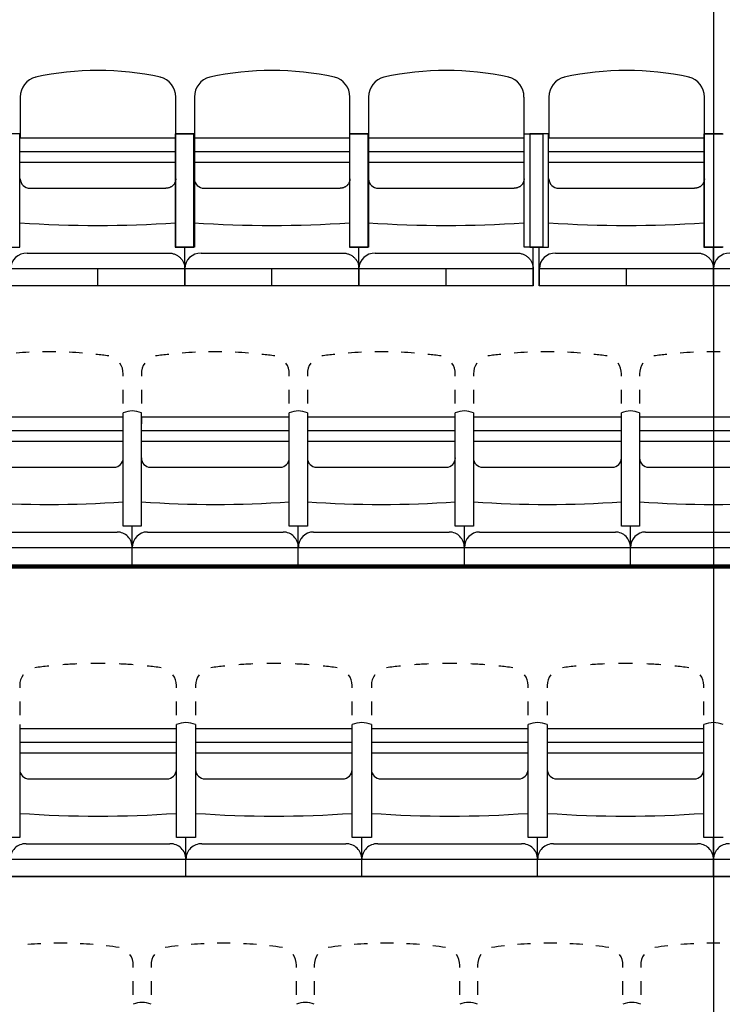
# Model space of a CAD drawing. Units: millimetres. Extents: x 2365 to 2831, y 1124 to 1628.
# Drawn here: x 2662 to 2665, y 1600 to 1603 of the extents above; entities that cross this region are included whole.
import ezdxf

# ---------------------------------------------------------------- set-up
doc = ezdxf.new("R2010")
doc.units = ezdxf.units.MM
doc.linetypes.add('ALL_2', pattern=[0.27, 0.2, -0.07])
doc.layers.add('GO-BETON ARME - PROJETE', color=5, linetype='ALL_2', lineweight=5)

# ---------------------------------------------------------------- blocks, each defined once
blk = doc.blocks.new('2 balcon')
at = {"layer": 'GO-BETON ARME - PROJETE', "color": 84}
blk.add_line((2653.7751, 1649.4609), (2666.4467, 1649.4608), dxfattribs=at)
blk = doc.blocks.new('1B')
at = {"color": 154}
for p, q in [((2720.5139, 1622.9512), (2720.5139, 1575.7652)), ((2718.2847, 1601.7977), (2718.2847, 1601.6655)), ((2718.7847, 1601.6655), (2718.7847, 1601.7977)), ((2718.8447, 1601.7977), (2718.8447, 1601.6655)), ((2719.3447, 1601.6655), (2719.3447, 1601.7977)), ((2719.4047, 1601.7977), (2719.4047, 1601.6655)), ((2719.9047, 1601.6655), (2719.9047, 1601.7977)), ((2719.9847, 1601.7977), (2719.9847, 1601.6655)), ((2720.4847, 1601.6655), (2720.4847, 1601.7977)), ((2718.2832, 1601.6793), (2718.2232, 1601.6793)), ((2718.2832, 1601.3154), (2718.2832, 1601.6793)), ((2718.8432, 1601.6793), (2718.7832, 1601.6793)), ((2718.7832, 1601.6793), (2718.7832, 1601.3154)), ((2718.7847, 1601.6793), (2718.8447, 1601.6793)), ((2718.7847, 1601.3154), (2718.7847, 1601.6793)), ((2718.8432, 1601.3154), (2718.8432, 1601.6793)), ((2718.8447, 1601.6793), (2718.8447, 1601.3154)), ((2719.4032, 1601.6793), (2719.3432, 1601.6793)), ((2719.3432, 1601.6793), (2719.3432, 1601.3154)), ((2719.3447, 1601.6793), (2719.4047, 1601.6793)), ((2719.3447, 1601.3154), (2719.3447, 1601.6793)), ((2719.4032, 1601.3154), (2719.4032, 1601.6793)), ((2719.4047, 1601.6793), (2719.4047, 1601.3154)), ((2719.9047, 1601.6793), (2719.9647, 1601.6793)), ((2719.9047, 1601.3154), (2719.9047, 1601.6793)), ((2719.9832, 1601.6793), (2719.9232, 1601.6793)), ((2719.9232, 1601.6793), (2719.9232, 1601.3154)), ((2719.9647, 1601.6793), (2719.9647, 1601.3154)), ((2719.9832, 1601.3154), (2719.9832, 1601.6793)), ((2720.5432, 1601.6793), (2720.4832, 1601.6793)), ((2720.4832, 1601.6793), (2720.4832, 1601.3154)), ((2720.4847, 1601.6793), (2720.5447, 1601.6793)), ((2720.4847, 1601.3154), (2720.4847, 1601.6793)), ((2718.7847, 1601.6655), (2718.2847, 1601.6655)), ((2719.3447, 1601.6655), (2718.8447, 1601.6655)), ((2719.9047, 1601.6655), (2719.4047, 1601.6655)), ((2720.4847, 1601.6655), (2719.9847, 1601.6655)), ((2718.7847, 1601.6215), (2718.2847, 1601.6215)), ((2719.3447, 1601.6215), (2718.8447, 1601.6215)), ((2719.9047, 1601.6215), (2719.4047, 1601.6215)), ((2720.4847, 1601.6215), (2719.9847, 1601.6215)), ((2718.2847, 1601.5878), (2718.7847, 1601.5878)), ((2718.8447, 1601.5878), (2719.3447, 1601.5878)), ((2719.4047, 1601.5878), (2719.9047, 1601.5878)), ((2719.9847, 1601.5878), (2720.4847, 1601.5878)), ((2718.7694, 1601.5087), (2718.7681, 1601.508)), ((2718.7707, 1601.5095), (2718.7694, 1601.5087)), ((2718.772, 1601.5104), (2718.7707, 1601.5095)), ((2718.7732, 1601.5113), (2718.772, 1601.5104)), ((2718.7744, 1601.5122), (2718.7732, 1601.5113)), ((2718.7755, 1601.5133), (2718.7744, 1601.5122)), ((2718.7765, 1601.5143), (2718.7755, 1601.5133)), ((2718.7776, 1601.5154), (2718.7765, 1601.5143)), ((2718.7785, 1601.5166), (2718.7776, 1601.5154)), ((2718.7794, 1601.5178), (2718.7785, 1601.5166)), ((2718.7802, 1601.519), (2718.7794, 1601.5178)), ((2718.781, 1601.5203), (2718.7802, 1601.519)), ((2718.7817, 1601.5216), (2718.781, 1601.5203)), ((2718.7823, 1601.523), (2718.7817, 1601.5216)), ((2718.7829, 1601.5244), (2718.7823, 1601.523)), ((2718.7833, 1601.5258), (2718.7829, 1601.5244)), ((2718.7838, 1601.5272), (2718.7833, 1601.5258)), ((2718.7841, 1601.5286), (2718.7838, 1601.5272)), ((2718.7844, 1601.5301), (2718.7841, 1601.5286)), ((2718.7845, 1601.5315), (2718.7844, 1601.5301)), ((2718.7847, 1601.533), (2718.7845, 1601.5315)), ((2718.7847, 1601.5345), (2718.7847, 1601.533)), ((2719.3294, 1601.5087), (2719.3281, 1601.508)), ((2719.3307, 1601.5095), (2719.3294, 1601.5087)), ((2719.332, 1601.5104), (2719.3307, 1601.5095)), ((2719.3332, 1601.5113), (2719.332, 1601.5104)), ((2719.3344, 1601.5122), (2719.3332, 1601.5113)), ((2719.3355, 1601.5133), (2719.3344, 1601.5122)), ((2719.3365, 1601.5143), (2719.3355, 1601.5133)), ((2719.3376, 1601.5154), (2719.3365, 1601.5143)), ((2719.3385, 1601.5166), (2719.3376, 1601.5154)), ((2719.3394, 1601.5178), (2719.3385, 1601.5166)), ((2719.3402, 1601.519), (2719.3394, 1601.5178)), ((2719.341, 1601.5203), (2719.3402, 1601.519)), ((2719.3417, 1601.5216), (2719.341, 1601.5203)), ((2719.3423, 1601.523), (2719.3417, 1601.5216)), ((2719.3429, 1601.5244), (2719.3423, 1601.523)), ((2719.3433, 1601.5258), (2719.3429, 1601.5244)), ((2719.3438, 1601.5272), (2719.3433, 1601.5258)), ((2719.3441, 1601.5286), (2719.3438, 1601.5272)), ((2719.3444, 1601.5301), (2719.3441, 1601.5286)), ((2719.3445, 1601.5315), (2719.3444, 1601.5301)), ((2719.3447, 1601.533), (2719.3445, 1601.5315)), ((2719.3447, 1601.5345), (2719.3447, 1601.533)), ((2719.8894, 1601.5087), (2719.8881, 1601.508)), ((2719.8907, 1601.5095), (2719.8894, 1601.5087)), ((2719.892, 1601.5104), (2719.8907, 1601.5095)), ((2719.8932, 1601.5113), (2719.892, 1601.5104)), ((2719.8944, 1601.5122), (2719.8932, 1601.5113)), ((2719.8955, 1601.5133), (2719.8944, 1601.5122)), ((2719.8965, 1601.5143), (2719.8955, 1601.5133)), ((2719.8976, 1601.5154), (2719.8965, 1601.5143)), ((2719.8985, 1601.5166), (2719.8976, 1601.5154)), ((2719.8994, 1601.5178), (2719.8985, 1601.5166)), ((2719.9002, 1601.519), (2719.8994, 1601.5178)), ((2719.901, 1601.5203), (2719.9002, 1601.519)), ((2719.9017, 1601.5216), (2719.901, 1601.5203)), ((2719.9023, 1601.523), (2719.9017, 1601.5216)), ((2719.9029, 1601.5244), (2719.9023, 1601.523)), ((2719.9033, 1601.5258), (2719.9029, 1601.5244)), ((2719.9038, 1601.5272), (2719.9033, 1601.5258)), ((2719.9041, 1601.5286), (2719.9038, 1601.5272)), ((2719.9044, 1601.5301), (2719.9041, 1601.5286)), ((2719.9045, 1601.5315), (2719.9044, 1601.5301)), ((2719.9047, 1601.533), (2719.9045, 1601.5315)), ((2719.9047, 1601.5345), (2719.9047, 1601.533)), ((2720.4694, 1601.5087), (2720.4681, 1601.508)), ((2720.4707, 1601.5095), (2720.4694, 1601.5087)), ((2720.472, 1601.5104), (2720.4707, 1601.5095)), ((2720.4732, 1601.5113), (2720.472, 1601.5104)), ((2720.4744, 1601.5122), (2720.4732, 1601.5113)), ((2720.4755, 1601.5133), (2720.4744, 1601.5122)), ((2720.4765, 1601.5143), (2720.4755, 1601.5133)), ((2720.4776, 1601.5154), (2720.4765, 1601.5143)), ((2720.4785, 1601.5166), (2720.4776, 1601.5154)), ((2720.4794, 1601.5178), (2720.4785, 1601.5166)), ((2720.4802, 1601.519), (2720.4794, 1601.5178)), ((2720.481, 1601.5203), (2720.4802, 1601.519)), ((2720.4817, 1601.5216), (2720.481, 1601.5203)), ((2720.4823, 1601.523), (2720.4817, 1601.5216)), ((2720.4829, 1601.5244), (2720.4823, 1601.523)), ((2720.4833, 1601.5258), (2720.4829, 1601.5244)), ((2720.4838, 1601.5272), (2720.4833, 1601.5258)), ((2720.4841, 1601.5286), (2720.4838, 1601.5272)), ((2720.4844, 1601.5301), (2720.4841, 1601.5286)), ((2720.4845, 1601.5315), (2720.4844, 1601.5301)), ((2720.4847, 1601.533), (2720.4845, 1601.5315)), ((2720.4847, 1601.5345), (2720.4847, 1601.533)), ((2718.3162, 1601.5045), (2718.7532, 1601.5045)), ((2718.7548, 1601.5045), (2718.7532, 1601.5045)), ((2718.7563, 1601.5046), (2718.7548, 1601.5045)), ((2718.7578, 1601.5048), (2718.7563, 1601.5046)), ((2718.7594, 1601.505), (2718.7578, 1601.5048)), ((2718.7609, 1601.5054), (2718.7594, 1601.505)), ((2718.7624, 1601.5058), (2718.7609, 1601.5054)), ((2718.7638, 1601.5062), (2718.7624, 1601.5058)), ((2718.7653, 1601.5068), (2718.7638, 1601.5062)), ((2718.7667, 1601.5074), (2718.7653, 1601.5068)), ((2718.7681, 1601.508), (2718.7667, 1601.5074)), ((2718.8762, 1601.5045), (2719.3132, 1601.5045)), ((2719.3148, 1601.5045), (2719.3132, 1601.5045)), ((2719.3163, 1601.5046), (2719.3148, 1601.5045)), ((2719.3178, 1601.5048), (2719.3163, 1601.5046)), ((2719.3194, 1601.505), (2719.3178, 1601.5048)), ((2719.3209, 1601.5054), (2719.3194, 1601.505)), ((2719.3224, 1601.5058), (2719.3209, 1601.5054)), ((2719.3238, 1601.5062), (2719.3224, 1601.5058)), ((2719.3253, 1601.5068), (2719.3238, 1601.5062)), ((2719.3267, 1601.5074), (2719.3253, 1601.5068)), ((2719.3281, 1601.508), (2719.3267, 1601.5074)), ((2719.4362, 1601.5045), (2719.8732, 1601.5045)), ((2719.8748, 1601.5045), (2719.8732, 1601.5045)), ((2719.8763, 1601.5046), (2719.8748, 1601.5045)), ((2719.8778, 1601.5048), (2719.8763, 1601.5046)), ((2719.8794, 1601.505), (2719.8778, 1601.5048)), ((2719.8809, 1601.5054), (2719.8794, 1601.505)), ((2719.8824, 1601.5058), (2719.8809, 1601.5054)), ((2719.8838, 1601.5062), (2719.8824, 1601.5058)), ((2719.8853, 1601.5068), (2719.8838, 1601.5062)), ((2719.8867, 1601.5074), (2719.8853, 1601.5068)), ((2719.8881, 1601.508), (2719.8867, 1601.5074)), ((2720.0162, 1601.5045), (2720.4532, 1601.5045)), ((2720.4548, 1601.5045), (2720.4532, 1601.5045)), ((2720.4563, 1601.5046), (2720.4548, 1601.5045)), ((2720.4578, 1601.5048), (2720.4563, 1601.5046)), ((2720.4594, 1601.505), (2720.4578, 1601.5048)), ((2720.4609, 1601.5054), (2720.4594, 1601.505)), ((2720.4624, 1601.5058), (2720.4609, 1601.5054)), ((2720.4638, 1601.5062), (2720.4624, 1601.5058)), ((2720.4653, 1601.5068), (2720.4638, 1601.5062)), ((2720.4667, 1601.5074), (2720.4653, 1601.5068)), ((2720.4681, 1601.508), (2720.4667, 1601.5074)), ((2718.2232, 1601.3154), (2718.2832, 1601.3154)), ((2718.3064, 1601.296), (2718.7615, 1601.296)), ((2718.7615, 1601.296), (2718.7641, 1601.296)), ((2718.7641, 1601.296), (2718.7666, 1601.2958)), ((2718.7666, 1601.2958), (2718.7692, 1601.2955)), ((2718.7692, 1601.2955), (2718.7717, 1601.2951)), ((2718.7717, 1601.2951), (2718.7742, 1601.2945)), ((2718.7742, 1601.2945), (2718.7767, 1601.2939)), ((2718.7767, 1601.2939), (2718.7792, 1601.2931)), ((2718.7792, 1601.2931), (2718.7816, 1601.2922)), ((2718.7816, 1601.2922), (2718.7839, 1601.2912)), ((2718.7832, 1601.3154), (2718.8432, 1601.3154)), ((2718.7839, 1601.2912), (2718.7862, 1601.2901)), ((2718.8447, 1601.3154), (2718.7847, 1601.3154)), ((2718.7862, 1601.2901), (2718.7884, 1601.2889)), ((2718.7884, 1601.2889), (2718.7906, 1601.2876)), ((2718.7906, 1601.2876), (2718.7927, 1601.2862)), ((2718.8139, 1601.1909), (2718.8139, 1601.3154)), ((2718.8139, 1601.1909), (2718.8139, 1601.3154)), ((2718.8664, 1601.296), (2719.3215, 1601.296)), ((2719.3215, 1601.296), (2719.3241, 1601.296)), ((2719.3241, 1601.296), (2719.3266, 1601.2958)), ((2719.3266, 1601.2958), (2719.3292, 1601.2955)), ((2719.3292, 1601.2955), (2719.3317, 1601.2951)), ((2719.3317, 1601.2951), (2719.3342, 1601.2945)), ((2719.3342, 1601.2945), (2719.3367, 1601.2939)), ((2719.3367, 1601.2939), (2719.3392, 1601.2931)), ((2719.3392, 1601.2931), (2719.3416, 1601.2922)), ((2719.3416, 1601.2922), (2719.3439, 1601.2912)), ((2719.3432, 1601.3154), (2719.4032, 1601.3154)), ((2719.3439, 1601.2912), (2719.3462, 1601.2901)), ((2719.4047, 1601.3154), (2719.3447, 1601.3154)), ((2719.3462, 1601.2901), (2719.3484, 1601.2889)), ((2719.3484, 1601.2889), (2719.3506, 1601.2876)), ((2719.3506, 1601.2876), (2719.3527, 1601.2862)), ((2719.3739, 1601.1909), (2719.3739, 1601.3154)), ((2719.3739, 1601.1909), (2719.3739, 1601.3154)), ((2719.4264, 1601.296), (2719.8815, 1601.296)), ((2719.8815, 1601.296), (2719.8841, 1601.296)), ((2719.8841, 1601.296), (2719.8866, 1601.2958)), ((2719.8866, 1601.2958), (2719.8892, 1601.2955)), ((2719.8892, 1601.2955), (2719.8917, 1601.2951)), ((2719.8917, 1601.2951), (2719.8942, 1601.2945)), ((2719.8942, 1601.2945), (2719.8967, 1601.2939)), ((2719.8967, 1601.2939), (2719.8992, 1601.2931)), ((2719.8992, 1601.2931), (2719.9016, 1601.2922)), ((2719.9016, 1601.2922), (2719.9039, 1601.2912)), ((2719.9039, 1601.2912), (2719.9062, 1601.2901)), ((2719.9647, 1601.3154), (2719.9047, 1601.3154)), ((2719.9062, 1601.2901), (2719.9084, 1601.2889)), ((2719.9084, 1601.2889), (2719.9106, 1601.2876)), ((2719.9106, 1601.2876), (2719.9127, 1601.2862)), ((2719.9232, 1601.3154), (2719.9832, 1601.3154)), ((2719.9339, 1601.1909), (2719.9339, 1601.3154)), ((2719.9539, 1601.1909), (2719.9539, 1601.3154)), ((2720.0064, 1601.296), (2720.4615, 1601.296)), ((2720.4615, 1601.296), (2720.4641, 1601.296)), ((2720.4641, 1601.296), (2720.4666, 1601.2958)), ((2720.4666, 1601.2958), (2720.4692, 1601.2955)), ((2720.4692, 1601.2955), (2720.4717, 1601.2951)), ((2720.4717, 1601.2951), (2720.4742, 1601.2945)), ((2720.4742, 1601.2945), (2720.4767, 1601.2939)), ((2720.4767, 1601.2939), (2720.4792, 1601.2931)), ((2720.4792, 1601.2931), (2720.4816, 1601.2922)), ((2720.4816, 1601.2922), (2720.4839, 1601.2912)), ((2720.4832, 1601.3154), (2720.5432, 1601.3154)), ((2720.4839, 1601.2912), (2720.4862, 1601.2901)), ((2720.5447, 1601.3154), (2720.4847, 1601.3154)), ((2720.4862, 1601.2901), (2720.4884, 1601.2889)), ((2720.4884, 1601.2889), (2720.4906, 1601.2876)), ((2720.4906, 1601.2876), (2720.4927, 1601.2862)), ((2720.5139, 1601.1909), (2720.5139, 1601.3154)), ((2720.5139, 1601.1909), (2720.5139, 1601.3154)), ((2718.7927, 1601.2862), (2718.7948, 1601.2847)), ((2718.7948, 1601.2847), (2718.7967, 1601.2831)), ((2718.7967, 1601.2831), (2718.7986, 1601.2814)), ((2718.7986, 1601.2814), (2718.8003, 1601.2796)), ((2718.8003, 1601.2796), (2718.802, 1601.2777)), ((2718.802, 1601.2777), (2718.8036, 1601.2758)), ((2718.8036, 1601.2758), (2718.8051, 1601.2738)), ((2718.8051, 1601.2738), (2718.8065, 1601.2717)), ((2718.8065, 1601.2717), (2718.8077, 1601.2696)), ((2718.8077, 1601.2696), (2718.8089, 1601.2674)), ((2718.8089, 1601.2674), (2718.8099, 1601.2652)), ((2718.8099, 1601.2652), (2718.8109, 1601.2629)), ((2718.8109, 1601.2629), (2718.8117, 1601.2605)), ((2718.8117, 1601.2605), (2718.8124, 1601.2582)), ((2718.8124, 1601.2582), (2718.8129, 1601.2558)), ((2718.8129, 1601.2558), (2718.8134, 1601.2534)), ((2719.3527, 1601.2862), (2719.3548, 1601.2847)), ((2719.3548, 1601.2847), (2719.3567, 1601.2831)), ((2719.3567, 1601.2831), (2719.3586, 1601.2814)), ((2719.3586, 1601.2814), (2719.3603, 1601.2796)), ((2719.3603, 1601.2796), (2719.362, 1601.2777)), ((2719.362, 1601.2777), (2719.3636, 1601.2758)), ((2719.3636, 1601.2758), (2719.3651, 1601.2738)), ((2719.3651, 1601.2738), (2719.3665, 1601.2717)), ((2719.3665, 1601.2717), (2719.3677, 1601.2696)), ((2719.3677, 1601.2696), (2719.3689, 1601.2674)), ((2719.3689, 1601.2674), (2719.3699, 1601.2652)), ((2719.3699, 1601.2652), (2719.3709, 1601.2629)), ((2719.3709, 1601.2629), (2719.3717, 1601.2605)), ((2719.3717, 1601.2605), (2719.3724, 1601.2582)), ((2719.3724, 1601.2582), (2719.3729, 1601.2558)), ((2719.3729, 1601.2558), (2719.3734, 1601.2534)), ((2719.9127, 1601.2862), (2719.9148, 1601.2847)), ((2719.9148, 1601.2847), (2719.9167, 1601.2831)), ((2719.9167, 1601.2831), (2719.9186, 1601.2814)), ((2719.9186, 1601.2814), (2719.9203, 1601.2796)), ((2719.9203, 1601.2796), (2719.922, 1601.2777)), ((2719.922, 1601.2777), (2719.9236, 1601.2758)), ((2719.9236, 1601.2758), (2719.9251, 1601.2738)), ((2719.9251, 1601.2738), (2719.9265, 1601.2717)), ((2719.9265, 1601.2717), (2719.9277, 1601.2696)), ((2719.9277, 1601.2696), (2719.9289, 1601.2674)), ((2719.9289, 1601.2674), (2719.9299, 1601.2652)), ((2719.9299, 1601.2652), (2719.9309, 1601.2629)), ((2719.9309, 1601.2629), (2719.9317, 1601.2605)), ((2719.9317, 1601.2605), (2719.9324, 1601.2582)), ((2719.9324, 1601.2582), (2719.9329, 1601.2558)), ((2719.9329, 1601.2558), (2719.9334, 1601.2534)), ((2720.4927, 1601.2862), (2720.4948, 1601.2847)), ((2720.4948, 1601.2847), (2720.4967, 1601.2831)), ((2720.4967, 1601.2831), (2720.4986, 1601.2814)), ((2720.4986, 1601.2814), (2720.5003, 1601.2796)), ((2720.5003, 1601.2796), (2720.502, 1601.2777)), ((2720.502, 1601.2777), (2720.5036, 1601.2758)), ((2720.5036, 1601.2758), (2720.5051, 1601.2738)), ((2720.5051, 1601.2738), (2720.5065, 1601.2717)), ((2720.5065, 1601.2717), (2720.5077, 1601.2696)), ((2720.5077, 1601.2696), (2720.5089, 1601.2674)), ((2720.5089, 1601.2674), (2720.5099, 1601.2652)), ((2720.5099, 1601.2652), (2720.5109, 1601.2629)), ((2720.5109, 1601.2629), (2720.5117, 1601.2605)), ((2720.5117, 1601.2605), (2720.5124, 1601.2582)), ((2720.5124, 1601.2582), (2720.5129, 1601.2558)), ((2720.5129, 1601.2558), (2720.5134, 1601.2534)), ((2718.2539, 1601.246), (2718.8139, 1601.246)), ((2718.5339, 1601.1909), (2718.5339, 1601.246)), ((2718.8134, 1601.2534), (2718.8137, 1601.2509)), ((2718.8137, 1601.2509), (2718.8139, 1601.2485)), ((2718.8139, 1601.2485), (2718.8139, 1601.246)), ((2718.8139, 1601.1909), (2718.8139, 1601.246)), ((2718.8139, 1601.246), (2718.8139, 1601.1909)), ((2718.8139, 1601.1909), (2718.8139, 1601.246)), ((2718.8139, 1601.246), (2719.3739, 1601.246)), ((2718.8139, 1601.246), (2718.8139, 1601.1909)), ((2719.0939, 1601.1909), (2719.0939, 1601.246)), ((2719.3734, 1601.2534), (2719.3737, 1601.2509)), ((2719.3737, 1601.2509), (2719.3739, 1601.2485)), ((2719.3739, 1601.2485), (2719.3739, 1601.246)), ((2719.3739, 1601.1909), (2719.3739, 1601.246)), ((2719.3739, 1601.246), (2719.3739, 1601.1909)), ((2719.3739, 1601.1909), (2719.3739, 1601.246)), ((2719.3739, 1601.246), (2719.9339, 1601.246)), ((2719.3739, 1601.246), (2719.3739, 1601.1909)), ((2719.6539, 1601.1909), (2719.6539, 1601.246)), ((2719.9334, 1601.2534), (2719.9337, 1601.2509)), ((2719.9337, 1601.2509), (2719.9339, 1601.2485)), ((2719.9339, 1601.2485), (2719.9339, 1601.246)), ((2719.9339, 1601.246), (2719.9339, 1601.1909)), ((2719.9539, 1601.1909), (2719.9539, 1601.246)), ((2719.9539, 1601.246), (2719.9539, 1601.1909)), ((2719.9539, 1601.1909), (2719.9539, 1601.246)), ((2719.9539, 1601.246), (2720.5139, 1601.246)), ((2720.2339, 1601.1909), (2720.2339, 1601.246)), ((2720.5134, 1601.2534), (2720.5137, 1601.2509)), ((2720.5137, 1601.2509), (2720.5139, 1601.2485)), ((2720.5139, 1601.2485), (2720.5139, 1601.246)), ((2720.5139, 1601.246), (2720.5139, 1601.1909)), ((2720.5139, 1601.1909), (2720.5139, 1601.246)), ((2720.5139, 1601.246), (2720.5139, 1601.1909)), ((2720.5139, 1601.1909), (2720.5139, 1601.246)), ((2720.5139, 1601.246), (2721.0739, 1601.246)), ((2718.8139, 1601.1909), (2718.2539, 1601.1909)), ((2719.3739, 1601.1909), (2718.8139, 1601.1909)), ((2719.9339, 1601.1909), (2719.3739, 1601.1909)), ((2720.5139, 1601.1909), (2719.9539, 1601.1909)), ((2721.0739, 1601.1909), (2720.5139, 1601.1909)), ((2718.6158, 1600.9003), (2718.6158, 1600.9073)), ((2718.6741, 1600.9073), (2718.6741, 1600.9003)), ((2719.1498, 1600.9003), (2719.1498, 1600.9073)), ((2719.2081, 1600.9073), (2719.2081, 1600.9003)), ((2719.6838, 1600.9003), (2719.6838, 1600.9073)), ((2719.7421, 1600.9073), (2719.7421, 1600.9003)), ((2720.2178, 1600.9003), (2720.2178, 1600.9073)), ((2720.2761, 1600.9073), (2720.2761, 1600.9003)), ((2718.6158, 1600.8121), (2718.6158, 1600.8562)), ((2718.6741, 1600.8562), (2718.6741, 1600.8121)), ((2719.1498, 1600.8121), (2719.1498, 1600.8562)), ((2719.2081, 1600.8562), (2719.2081, 1600.8121)), ((2719.6838, 1600.8121), (2719.6838, 1600.8562)), ((2719.7421, 1600.8562), (2719.7421, 1600.8121)), ((2720.2178, 1600.8121), (2720.2178, 1600.8562)), ((2720.2761, 1600.8562), (2720.2761, 1600.8121)), ((2718.6158, 1600.4179), (2718.6158, 1600.7819)), ((2718.674, 1600.7819), (2718.674, 1600.4179)), ((2719.1498, 1600.4179), (2719.1498, 1600.7819)), ((2719.208, 1600.7819), (2719.208, 1600.4179)), ((2719.6838, 1600.4179), (2719.6838, 1600.7819)), ((2719.742, 1600.7819), (2719.742, 1600.4179)), ((2720.2178, 1600.4179), (2720.2178, 1600.7819)), ((2720.2761, 1600.7819), (2720.2761, 1600.4179)), ((2718.6158, 1600.7681), (2718.14, 1600.7681)), ((2718.6158, 1600.724), (2718.6158, 1600.7681)), ((2718.6741, 1600.7681), (2718.674, 1600.724)), ((2719.1498, 1600.7681), (2718.674, 1600.7681)), ((2719.1498, 1600.724), (2719.1498, 1600.7681)), ((2719.2081, 1600.7681), (2719.208, 1600.724)), ((2719.6838, 1600.7681), (2719.208, 1600.7681)), ((2719.6838, 1600.724), (2719.6838, 1600.7681)), ((2719.7421, 1600.7681), (2719.742, 1600.724)), ((2720.2178, 1600.7681), (2719.742, 1600.7681)), ((2720.2178, 1600.724), (2720.2178, 1600.7681)), ((2720.7518, 1600.7681), (2720.2761, 1600.7681)), ((2720.2761, 1600.7681), (2720.2761, 1600.724)), ((2718.6158, 1600.724), (2718.14, 1600.724)), ((2719.1498, 1600.724), (2718.674, 1600.724)), ((2719.6838, 1600.724), (2719.208, 1600.724)), ((2720.2178, 1600.724), (2719.742, 1600.724)), ((2720.7518, 1600.724), (2720.2761, 1600.724)), ((2718.14, 1600.6904), (2718.6158, 1600.6904)), ((2718.674, 1600.6904), (2719.1498, 1600.6904)), ((2719.208, 1600.6904), (2719.6838, 1600.6904)), ((2719.742, 1600.6904), (2720.2178, 1600.6904)), ((2720.2761, 1600.6904), (2720.7518, 1600.6904)), ((2718.1692, 1600.607), (2718.5866, 1600.607)), ((2718.7032, 1600.607), (2719.1207, 1600.607)), ((2719.2372, 1600.607), (2719.6547, 1600.607)), ((2719.7712, 1600.607), (2720.1887, 1600.607)), ((2720.3052, 1600.607), (2720.7227, 1600.607)), ((2718.674, 1600.4179), (2718.6158, 1600.4179)), ((2718.674, 1600.4179), (2718.6158, 1600.4179)), ((2718.6449, 1600.2934), (2718.6449, 1600.4179)), ((2719.208, 1600.4179), (2719.1498, 1600.4179)), ((2719.208, 1600.4179), (2719.1498, 1600.4179)), ((2719.1789, 1600.2934), (2719.1789, 1600.4179)), ((2719.742, 1600.4179), (2719.6838, 1600.4179)), ((2719.742, 1600.4179), (2719.6838, 1600.4179)), ((2719.7129, 1600.2934), (2719.7129, 1600.4179)), ((2720.2761, 1600.4179), (2720.2178, 1600.4179)), ((2720.2761, 1600.4179), (2720.2178, 1600.4179)), ((2720.2469, 1600.2934), (2720.2469, 1600.4179)), ((2718.1594, 1600.3986), (2718.5964, 1600.3986)), ((2718.6934, 1600.3986), (2719.1304, 1600.3986)), ((2719.2275, 1600.3986), (2719.6644, 1600.3986)), ((2719.7615, 1600.3986), (2720.1984, 1600.3986)), ((2720.2955, 1600.3986), (2720.7324, 1600.3986)), ((2718.1109, 1600.3486), (2718.6449, 1600.3486)), ((2718.6449, 1600.3486), (2719.1789, 1600.3486)), ((2719.1789, 1600.3486), (2719.7129, 1600.3486)), ((2719.7129, 1600.3486), (2720.2469, 1600.3486)), ((2720.2469, 1600.3486), (2720.7809, 1600.3486)), ((2714.2013, 1600.2832), (2726.8265, 1600.2832)), ((2718.1109, 1600.2934), (2718.6449, 1600.2934)), ((2718.6449, 1600.2934), (2719.1789, 1600.2934)), ((2719.1789, 1600.2934), (2719.7129, 1600.2934)), ((2719.7129, 1600.2934), (2720.2469, 1600.2934)), ((2720.2469, 1600.2934), (2720.7809, 1600.2934)), ((2718.2829, 1599.9048), (2718.2829, 1599.8977)), ((2718.7867, 1599.8977), (2718.7867, 1599.9048)), ((2718.8484, 1599.9048), (2718.8484, 1599.8977)), ((2719.3521, 1599.8977), (2719.3521, 1599.9048)), ((2719.4139, 1599.9048), (2719.4139, 1599.8977)), ((2719.9176, 1599.8977), (2719.9176, 1599.9048)), ((2719.9793, 1599.9048), (2719.9793, 1599.8977)), ((2720.4831, 1599.8977), (2720.4831, 1599.9048)), ((2718.2829, 1599.8537), (2718.2829, 1599.8096)), ((2718.7867, 1599.8096), (2718.7867, 1599.8537)), ((2718.8484, 1599.8537), (2718.8484, 1599.8096)), ((2719.3521, 1599.8096), (2719.3521, 1599.8537)), ((2719.4139, 1599.8537), (2719.4139, 1599.8096)), ((2719.9176, 1599.8096), (2719.9176, 1599.8537)), ((2719.9793, 1599.8537), (2719.9793, 1599.8096)), ((2720.4831, 1599.8096), (2720.4831, 1599.8537)), ((2718.2829, 1599.7793), (2718.2829, 1599.4154)), ((2718.7867, 1599.4154), (2718.7867, 1599.7793)), ((2718.8484, 1599.7793), (2718.8484, 1599.4154)), ((2719.3522, 1599.4154), (2719.3522, 1599.7793)), ((2719.4138, 1599.7793), (2719.4138, 1599.4154)), ((2719.9176, 1599.4154), (2719.9176, 1599.7793)), ((2719.9793, 1599.7793), (2719.9793, 1599.4154)), ((2720.4831, 1599.4154), (2720.4831, 1599.7793)), ((2718.2829, 1599.7655), (2718.2829, 1599.7215)), ((2718.7867, 1599.7655), (2718.2829, 1599.7655)), ((2718.7867, 1599.7215), (2718.7867, 1599.7655)), ((2718.8484, 1599.7655), (2718.8484, 1599.7215)), ((2719.3522, 1599.7655), (2718.8484, 1599.7655)), ((2719.3522, 1599.7215), (2719.3521, 1599.7655)), ((2719.4139, 1599.7655), (2719.4138, 1599.7215)), ((2719.9176, 1599.7655), (2719.4138, 1599.7655)), ((2719.9176, 1599.7215), (2719.9176, 1599.7655)), ((2720.4831, 1599.7655), (2719.9793, 1599.7655)), ((2719.9793, 1599.7655), (2719.9793, 1599.7215)), ((2720.4831, 1599.7215), (2720.4831, 1599.7655)), ((2718.7867, 1599.7215), (2718.2829, 1599.7215)), ((2719.3522, 1599.7215), (2718.8484, 1599.7215)), ((2719.9176, 1599.7215), (2719.4138, 1599.7215)), ((2720.4831, 1599.7215), (2719.9793, 1599.7215)), ((2718.2829, 1599.6878), (2718.7867, 1599.6878)), ((2718.8484, 1599.6878), (2719.3522, 1599.6878)), ((2719.4138, 1599.6878), (2719.9176, 1599.6878)), ((2719.9793, 1599.6878), (2720.4831, 1599.6878)), ((2718.3138, 1599.6045), (2718.7559, 1599.6045)), ((2718.8792, 1599.6045), (2719.3213, 1599.6045)), ((2719.4447, 1599.6045), (2719.8868, 1599.6045)), ((2720.0102, 1599.6045), (2720.4522, 1599.6045)), ((2718.2829, 1599.4154), (2718.2212, 1599.4154)), ((2718.2829, 1599.4154), (2718.2212, 1599.4154)), ((2718.3035, 1599.396), (2718.7661, 1599.396)), ((2718.8484, 1599.4154), (2718.7867, 1599.4154)), ((2718.8484, 1599.4154), (2718.7867, 1599.4154)), ((2718.8175, 1599.2909), (2718.8175, 1599.4154)), ((2718.8689, 1599.396), (2719.3316, 1599.396)), ((2719.4138, 1599.4154), (2719.3522, 1599.4154)), ((2719.4138, 1599.4154), (2719.3522, 1599.4154)), ((2719.383, 1599.2909), (2719.383, 1599.4154)), ((2719.4344, 1599.396), (2719.8971, 1599.396)), ((2719.9793, 1599.4154), (2719.9176, 1599.4154)), ((2719.9793, 1599.4154), (2719.9176, 1599.4154)), ((2719.9485, 1599.2909), (2719.9485, 1599.4154)), ((2719.9999, 1599.396), (2720.4625, 1599.396)), ((2720.5448, 1599.4154), (2720.4831, 1599.4154)), ((2720.5448, 1599.4154), (2720.4831, 1599.4154)), ((2720.5139, 1599.2909), (2720.5139, 1599.4154)), ((2718.2521, 1599.346), (2718.8175, 1599.346)), ((2718.8175, 1599.346), (2719.383, 1599.346)), ((2719.383, 1599.346), (2719.9485, 1599.346)), ((2719.9485, 1599.346), (2720.5139, 1599.346)), ((2720.5139, 1599.346), (2721.0794, 1599.346)), ((2725.0376, 1599.2909), (2715.9902, 1599.2909)), ((2718.2521, 1599.2909), (2718.8175, 1599.2909)), ((2718.8175, 1599.2909), (2719.383, 1599.2909)), ((2719.383, 1599.2909), (2719.9485, 1599.2909)), ((2719.9485, 1599.2909), (2720.5139, 1599.2909)), ((2720.5139, 1599.2909), (2721.0794, 1599.2909)), ((2718.648, 1598.9977), (2718.648, 1599.0048)), ((2718.7053, 1599.0048), (2718.7053, 1598.9977)), ((2719.1729, 1598.9977), (2719.1729, 1599.0048)), ((2719.2302, 1599.0048), (2719.2302, 1598.9977)), ((2719.6979, 1598.9977), (2719.6979, 1599.0048)), ((2719.7552, 1599.0048), (2719.7552, 1598.9977)), ((2720.2228, 1598.9977), (2720.2228, 1599.0048)), ((2720.2801, 1599.0048), (2720.2801, 1598.9977)), ((2718.648, 1598.9096), (2718.648, 1598.9537)), ((2718.7053, 1598.9537), (2718.7053, 1598.9096)), ((2719.1729, 1598.9096), (2719.1729, 1598.9537)), ((2719.2302, 1598.9537), (2719.2302, 1598.9096)), ((2719.6979, 1598.9096), (2719.6979, 1598.9537)), ((2719.7552, 1598.9537), (2719.7552, 1598.9096)), ((2720.2228, 1598.9096), (2720.2228, 1598.9537)), ((2720.2801, 1598.9537), (2720.2801, 1598.9096))]:
    blk.add_line(p, q, dxfattribs=at)
for centre, radius, start, end in [((2718.3515, 1601.7977), 0.0667, 104.8686, 180), ((2718.5347, 1600.9001), 0.9829, 78.212, 101.788), ((2718.7179, 1601.7977), 0.0667, 0, 75.1314), ((2718.9115, 1601.7977), 0.0667, 104.8686, 180), ((2719.0947, 1600.9001), 0.9829, 78.212, 101.788), ((2719.2779, 1601.7977), 0.0667, 0, 75.1314), ((2719.4715, 1601.7977), 0.0667, 104.8686, 180), ((2719.6547, 1600.9001), 0.9829, 78.212, 101.788), ((2719.8379, 1601.7977), 0.0667, 0, 75.1314), ((2720.0515, 1601.7977), 0.0667, 104.8686, 180), ((2720.2347, 1600.9001), 0.9829, 78.212, 101.788), ((2720.4179, 1601.7977), 0.0667, 0, 75.1314)]:
    blk.add_arc(centre, radius, start, end, dxfattribs=at)
for centre, major_axis, ratio, start_param, end_param in [((2718.3162, 1601.5345), (-0.0315, 0), 0.953332, 0, 1.570796), ((2718.8762, 1601.5345), (-0.0315, 0), 0.953332, 0, 1.570796), ((2719.4362, 1601.5345), (-0.0315, 0), 0.953332, 0, 1.570796), ((2720.0162, 1601.5345), (-0.0315, 0), 0.953332, 0, 1.570796), ((2718.5332, 1604.7841), (3.5865, 0), 0.947788, 4.642618, 4.782396), ((2719.0932, 1604.7841), (3.5865, 0), 0.947788, 4.642618, 4.782396), ((2719.6532, 1604.7841), (3.5865, 0), 0.947788, 4.642618, 4.782396), ((2720.2332, 1604.7841), (3.5865, 0), 0.947788, 4.642618, 4.782396), ((2718.3064, 1601.246), (-0.0524, 0), 0.953332, 4.712389, 6.283185), ((2718.8664, 1601.246), (-0.0524, 0), 0.953332, 4.712389, 6.283185), ((2719.4264, 1601.246), (-0.0524, 0), 0.953332, 4.712389, 6.283185), ((2720.0064, 1601.246), (-0.0524, 0), 0.953332, 4.712389, 6.283185), ((2720.5664, 1601.246), (-0.0524, 0), 0.953332, 4.712389, 6.283185), ((2718.3779, 1599.5243), (0, -1.454), 0.970924, 3.187054, 3.217361), ((2718.3779, 1599.5243), (0, -1.454), 0.970924, 3.126439, 3.156746), ((2718.3779, 1599.5243), (0, 1.454), 0.970924, 6.207417, 6.237724), ((2718.3779, 1599.5243), (0, 1.454), 0.970924, 6.146803, 6.17711), ((2718.9119, 1599.5243), (0, -1.454), 0.970924, 3.247668, 3.277975), ((2718.9119, 1599.5243), (0, -1.454), 0.970924, 3.187054, 3.217361), ((2718.9119, 1599.5243), (0, -1.454), 0.970924, 3.126439, 3.156746), ((2718.9119, 1599.5243), (0, 1.454), 0.970924, 6.207417, 6.237724), ((2718.9119, 1599.5243), (0, 1.454), 0.970924, 6.146803, 6.17711), ((2719.4459, 1599.5243), (0, -1.454), 0.970924, 3.247668, 3.277975), ((2719.4459, 1599.5243), (0, -1.454), 0.970924, 3.187054, 3.217361), ((2719.4459, 1599.5243), (0, -1.454), 0.970924, 3.126439, 3.156746), ((2719.4459, 1599.5243), (0, 1.454), 0.970924, 6.207417, 6.237724), ((2719.4459, 1599.5243), (0, 1.454), 0.970924, 6.146803, 6.17711), ((2719.9799, 1599.5243), (0, -1.454), 0.970924, 3.247668, 3.277975), ((2719.9799, 1599.5243), (0, -1.454), 0.970924, 3.187054, 3.217361), ((2719.9799, 1599.5243), (0, -1.454), 0.970924, 3.126439, 3.156746), ((2719.9799, 1599.5243), (0, 1.454), 0.970924, 6.207417, 6.237724), ((2719.9799, 1599.5243), (0, 1.454), 0.970924, 6.146803, 6.17711), ((2720.5139, 1599.5243), (0, -1.454), 0.970924, 3.247668, 3.277975), ((2720.5139, 1599.5243), (0, -1.454), 0.970924, 3.187054, 3.217361), ((2720.5139, 1599.5243), (0, -1.454), 0.970924, 3.126439, 3.156746), ((2718.5578, 1600.9073), (0, -0.0597), 0.970924, 1.570796, 2.190674), ((2718.732, 1600.9073), (0, 0.0597), 0.970924, 0.950919, 1.570796), ((2719.0918, 1600.9073), (0, -0.0597), 0.970924, 1.570796, 2.190674), ((2719.2661, 1600.9073), (0, 0.0597), 0.970924, 0.950919, 1.570796), ((2719.6258, 1600.9073), (0, -0.0597), 0.970924, 1.570796, 2.190674), ((2719.8001, 1600.9073), (0, 0.0597), 0.970924, 0.950919, 1.570796), ((2720.1598, 1600.9073), (0, -0.0597), 0.970924, 1.570796, 2.190674), ((2720.3341, 1600.9073), (0, 0.0597), 0.970924, 0.950919, 1.570796), ((2718.6449, 1600.7107), (0, 0.0773), 0.970924, 5.88437, 6.682001), ((2718.6449, 1600.7107), (0, 0.0773), 0.970924, 5.88437, 6.682001), ((2719.1789, 1600.7107), (0, 0.0773), 0.970924, 5.88437, 6.682001), ((2719.1789, 1600.7107), (0, 0.0773), 0.970924, 5.88437, 6.682001), ((2719.7129, 1600.7107), (0, 0.0773), 0.970924, 5.88437, 6.682001), ((2719.7129, 1600.7107), (0, 0.0773), 0.970924, 5.88437, 6.682001), ((2720.2469, 1600.7107), (0, 0.0773), 0.970924, 5.88437, 6.682001), ((2720.2469, 1600.7107), (0, 0.0773), 0.970924, 5.88437, 6.682001), ((2718.5866, 1600.637), (0, 0.03), 0.970924, 3.141593, 4.712389), ((2718.7032, 1600.637), (0, 0.03), 0.970924, 1.570796, 3.141593), ((2719.1207, 1600.637), (0, 0.03), 0.970924, 3.141593, 4.712389), ((2719.2372, 1600.637), (0, 0.03), 0.970924, 1.570796, 3.141593), ((2719.6547, 1600.637), (0, 0.03), 0.970924, 3.141593, 4.712389), ((2719.7712, 1600.637), (0, 0.03), 0.970924, 1.570796, 3.141593), ((2720.1887, 1600.637), (0, 0.03), 0.970924, 3.141593, 4.712389), ((2720.3052, 1600.637), (0, 0.03), 0.970924, 1.570796, 3.141593), ((2718.3779, 1603.8866), (0, -3.3993), 0.970924, 6.211049, 6.355322), ((2718.9119, 1603.8866), (0, -3.3993), 0.970924, 6.211049, 6.355322), ((2719.4459, 1603.8866), (0, -3.3993), 0.970924, 6.211049, 6.355322), ((2719.9799, 1603.8866), (0, -3.3993), 0.970924, 6.211049, 6.355322), ((2720.5139, 1603.8866), (0, -3.3993), 0.970924, 6.211049, 6.355322), ((2718.5964, 1600.3486), (0, -0.05), 0.970924, 1.570796, 3.141593), ((2718.6934, 1600.3486), (0, 0.05), 0.970924, 0, 1.570796), ((2719.1304, 1600.3486), (0, -0.05), 0.970924, 1.570796, 3.141593), ((2719.2275, 1600.3486), (0, 0.05), 0.970924, 0, 1.570796), ((2719.6644, 1600.3486), (0, -0.05), 0.970924, 1.570796, 3.141593), ((2719.7615, 1600.3486), (0, 0.05), 0.970924, 0, 1.570796), ((2720.1984, 1600.3486), (0, -0.05), 0.970924, 1.570796, 3.141593), ((2720.2955, 1600.3486), (0, 0.05), 0.970924, 0, 1.570796), ((2718.5348, 1598.5217), (1.4949, 0), 0.972653, 1.676872, 1.707179), ((2718.5348, 1598.5217), (1.4949, 0), 0.972653, 1.616257, 1.646564), ((2718.5348, 1598.5217), (1.4949, 0), 0.972653, 1.555643, 1.58595), ((2718.5348, 1598.5217), (1.4949, 0), 0.972653, 1.495028, 1.525335), ((2718.5348, 1598.5217), (1.4949, 0), 0.972653, 1.434414, 1.464721), ((2719.1003, 1598.5217), (1.4949, 0), 0.972653, 1.676872, 1.707179), ((2719.1003, 1598.5217), (1.4949, 0), 0.972653, 1.616257, 1.646564), ((2719.1003, 1598.5217), (1.4949, 0), 0.972653, 1.555643, 1.58595), ((2719.1003, 1598.5217), (1.4949, 0), 0.972653, 1.495028, 1.525335), ((2719.1003, 1598.5217), (1.4949, 0), 0.972653, 1.434414, 1.464721), ((2719.6657, 1598.5217), (1.4949, 0), 0.972653, 1.676872, 1.707179), ((2719.6657, 1598.5217), (1.4949, 0), 0.972653, 1.616257, 1.646564), ((2719.6657, 1598.5217), (1.4949, 0), 0.972653, 1.555643, 1.58595), ((2719.6657, 1598.5217), (1.4949, 0), 0.972653, 1.495028, 1.525335), ((2719.6657, 1598.5217), (1.4949, 0), 0.972653, 1.434414, 1.464721), ((2720.2312, 1598.5217), (1.4949, 0), 0.972653, 1.676872, 1.707179), ((2720.2312, 1598.5217), (1.4949, 0), 0.972653, 1.616257, 1.646564), ((2720.2312, 1598.5217), (1.4949, 0), 0.972653, 1.555643, 1.58595), ((2720.2312, 1598.5217), (1.4949, 0), 0.972653, 1.495028, 1.525335), ((2720.2312, 1598.5217), (1.4949, 0), 0.972653, 1.434414, 1.464721), ((2718.3444, 1599.9048), (0.0614, 0), 0.972653, 2.521715, 3.141593), ((2718.7253, 1599.9048), (0.0614, 0), 0.972653, 6.283185, 6.903063), ((2718.9098, 1599.9048), (0.0614, 0), 0.972653, 2.521715, 3.141593), ((2719.2907, 1599.9048), (0.0614, 0), 0.972653, 6.283185, 6.903063), ((2719.4753, 1599.9048), (0.0614, 0), 0.972653, 2.521715, 3.141593), ((2719.8562, 1599.9048), (0.0614, 0), 0.972653, 6.283185, 6.903063), ((2720.0407, 1599.9048), (0.0614, 0), 0.972653, 2.521715, 3.141593), ((2720.4217, 1599.9048), (0.0614, 0), 0.972653, 6.283185, 6.903063), ((2718.8175, 1599.7081), (0.0794, 0), 0.972653, 1.171981, 1.969612), ((2718.8175, 1599.7081), (0.0794, 0), 0.972653, 1.171981, 1.969612), ((2719.383, 1599.7081), (0.0794, 0), 0.972653, 1.171981, 1.969612), ((2719.383, 1599.7081), (0.0794, 0), 0.972653, 1.171981, 1.969612), ((2719.9485, 1599.7081), (0.0794, 0), 0.972653, 1.171981, 1.969612), ((2719.9485, 1599.7081), (0.0794, 0), 0.972653, 1.171981, 1.969612), ((2720.5139, 1599.7081), (0.0794, 0), 0.972653, 1.171981, 1.969612), ((2720.5139, 1599.7081), (0.0794, 0), 0.972653, 1.171981, 1.969612), ((2718.3138, 1599.6345), (0.0308, 0), 0.972653, 3.141593, 4.712389), ((2718.7559, 1599.6345), (0.0308, 0), 0.972653, 4.712389, 6.283185), ((2718.8792, 1599.6345), (0.0308, 0), 0.972653, 3.141593, 4.712389), ((2719.3213, 1599.6345), (0.0308, 0), 0.972653, 4.712389, 6.283185), ((2719.4447, 1599.6345), (0.0308, 0), 0.972653, 3.141593, 4.712389), ((2719.8868, 1599.6345), (0.0308, 0), 0.972653, 4.712389, 6.283185), ((2720.0102, 1599.6345), (0.0308, 0), 0.972653, 3.141593, 4.712389), ((2720.4522, 1599.6345), (0.0308, 0), 0.972653, 4.712389, 6.283185), ((2718.5348, 1602.8841), (3.4949, 0), 0.972653, 4.640252, 4.784526), ((2719.1003, 1602.8841), (3.4949, 0), 0.972653, 4.640252, 4.784526), ((2719.6657, 1602.8841), (3.4949, 0), 0.972653, 4.640252, 4.784526), ((2720.2312, 1602.8841), (3.4949, 0), 0.972653, 4.640252, 4.784526), ((2718.3035, 1599.346), (0.0514, 0), 0.972653, 1.570796, 3.141593), ((2718.7661, 1599.346), (0.0514, 0), 0.972653, 6.283185, 7.853982), ((2718.8689, 1599.346), (0.0514, 0), 0.972653, 1.570796, 3.141593), ((2719.3316, 1599.346), (0.0514, 0), 0.972653, 6.283185, 7.853982), ((2719.4344, 1599.346), (0.0514, 0), 0.972653, 1.570796, 3.141593), ((2719.8971, 1599.346), (0.0514, 0), 0.972653, 6.283185, 7.853982), ((2719.9999, 1599.346), (0.0514, 0), 0.972653, 1.570796, 3.141593), ((2720.4625, 1599.346), (0.0514, 0), 0.972653, 6.283185, 7.853982), ((2720.5653, 1599.346), (0.0514, 0), 0.972653, 1.570796, 3.141593), ((2718.4141, 1597.6217), (0, -1.454), 0.954448, 3.187054, 3.217361), ((2718.4141, 1597.6217), (0, -1.454), 0.954448, 3.126439, 3.156746), ((2718.4141, 1597.6217), (0, 1.454), 0.954448, 6.207417, 6.237724), ((2718.9391, 1597.6217), (0, -1.454), 0.954448, 3.187054, 3.217361), ((2718.9391, 1597.6217), (0, -1.454), 0.954448, 3.126439, 3.156746), ((2718.9391, 1597.6217), (0, 1.454), 0.954448, 6.207417, 6.237724), ((2719.464, 1597.6217), (0, -1.454), 0.954448, 3.187054, 3.217361), ((2719.464, 1597.6217), (0, -1.454), 0.954448, 3.126439, 3.156746), ((2719.464, 1597.6217), (0, 1.454), 0.954448, 6.207417, 6.237724), ((2719.989, 1597.6217), (0, -1.454), 0.954448, 3.187054, 3.217361), ((2719.989, 1597.6217), (0, -1.454), 0.954448, 3.126439, 3.156746), ((2719.989, 1597.6217), (0, 1.454), 0.954448, 6.207417, 6.237724), ((2720.5139, 1597.6217), (0, -1.454), 0.954448, 3.187054, 3.217361), ((2720.5139, 1597.6217), (0, -1.454), 0.954448, 3.126439, 3.156746), ((2718.4141, 1597.6217), (0, -1.454), 0.954448, 3.00521, 3.035517), ((2718.591, 1599.0048), (0, 0.0597), 0.954448, 4.712389, 5.332267), ((2718.7623, 1599.0048), (0, -0.0597), 0.954448, 4.092511, 4.712389), ((2718.9391, 1597.6217), (0, 1.454), 0.954448, 0.106075, 0.136383), ((2718.9391, 1597.6217), (0, -1.454), 0.954448, 3.00521, 3.035517), ((2719.1159, 1599.0048), (0, 0.0597), 0.954448, 4.712389, 5.332267), ((2719.2872, 1599.0048), (0, -0.0597), 0.954448, 4.092511, 4.712389), ((2719.464, 1597.6217), (0, 1.454), 0.954448, 0.106075, 0.136383), ((2719.464, 1597.6217), (0, -1.454), 0.954448, 3.00521, 3.035517), ((2719.6408, 1599.0048), (0, 0.0597), 0.954448, 4.712389, 5.332267), ((2719.8122, 1599.0048), (0, -0.0597), 0.954448, 4.092511, 4.712389), ((2719.989, 1597.6217), (0, 1.454), 0.954448, 0.106075, 0.136383), ((2719.989, 1597.6217), (0, -1.454), 0.954448, 3.00521, 3.035517), ((2720.1658, 1599.0048), (0, 0.0597), 0.954448, 4.712389, 5.332267), ((2720.3371, 1599.0048), (0, -0.0597), 0.954448, 4.092511, 4.712389), ((2720.5139, 1597.6217), (0, 1.454), 0.954448, 0.106075, 0.136383), ((2718.6766, 1598.8081), (0, -0.0773), 0.954448, 2.742777, 3.540408), ((2718.6766, 1598.8081), (0, -0.0773), 0.954448, 2.742777, 3.540408), ((2719.2016, 1598.8081), (0, -0.0773), 0.954448, 2.742777, 3.540408), ((2719.2016, 1598.8081), (0, -0.0773), 0.954448, 2.742777, 3.540408), ((2719.7265, 1598.8081), (0, -0.0773), 0.954448, 2.742777, 3.540408), ((2719.7265, 1598.8081), (0, -0.0773), 0.954448, 2.742777, 3.540408), ((2720.2515, 1598.8081), (0, -0.0773), 0.954448, 2.742777, 3.540408), ((2720.2515, 1598.8081), (0, -0.0773), 0.954448, 2.742777, 3.540408)]:
    blk.add_ellipse(centre, major_axis=major_axis, ratio=ratio, start_param=start_param, end_param=end_param, dxfattribs=at)
blk = doc.blocks.new('3B')
at = {"color": 30}
for p, q in [((2804.7399, 1599.7211), (2817.3699, 1599.7211)), ((2804.7406, 1599.7261), (2817.3691, 1599.7261))]:
    blk.add_line(p, q, dxfattribs=at)

msp = doc.modelspace()

# ---------------------------------------------------------------- block references
at = {"color": 154}
for name, p in [('1B', (-55.9284, 1.2853)), ('3B', (-146.4703, 1.8506))]:
    msp.add_blockref(name, p, dxfattribs=at)
at = {"color": 84}
msp.add_blockref('2 balcon', (4.4502, -47.8926), dxfattribs=at)

doc.saveas('drawing.dxf')
